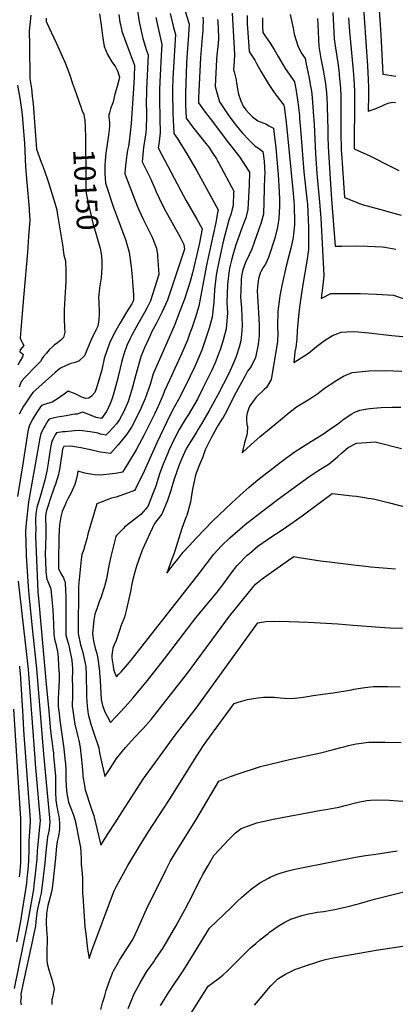
# Model space of a CAD drawing. Units: inches. Extents: x 2598843 to 2604197, y 1491339 to 1496743.
# Drawn here: x 2600095 to 2600597, y 1492202 to 1493516 of the extents above; entities that cross this region are included whole.
import ezdxf
from ezdxf.enums import TextEntityAlignment as Align

# ---------------------------------------------------------------- set-up
doc = ezdxf.new("R2010")
doc.units = ezdxf.units.IN
doc.header["$MEASUREMENT"] = 0
doc.layers.add('tile_2735_17_contour_10ft', color=202, linetype='Continuous')
doc.styles.add('Arial', font='arial.ttf')

msp = doc.modelspace()

# ---------------------------------------------------------------- linework, layer by layer
at = {"layer": 'tile_2735_17_contour_10ft'}
for points, elevation in [([(2600572.8, 1493562.1), (2600577.5, 1493496.4), (2600579.8, 1493443.7), (2600597.4, 1493441.1)], 9980), ([(2600552.7, 1493551.6), (2600559.5, 1493454.7), (2600560.6, 1493436.7), (2600560.8, 1493426.1), (2600560.8, 1493415.4), (2600560.6, 1493394.1), (2600569.6, 1493397.4), (2600571.5, 1493398.2), (2600578.3, 1493401.2), (2600582.7, 1493403.3), (2600587.2, 1493404.8), (2600593.1, 1493406.1), (2600597.1, 1493406)], 9990), ([(2600201.4, 1493524.1), (2600203.3, 1493509), (2600205.3, 1493494.7), (2600207.6, 1493480.7), (2600212.1, 1493470.1), (2600217.7, 1493460.3), (2600222.5, 1493453.5), (2600225.3, 1493448.1), (2600227.9, 1493439.7), (2600227.3, 1493435.7), (2600225.1, 1493427.4), (2600221.8, 1493416.8), (2600219.5, 1493406.6), (2600217.9, 1493401.8), (2600216.9, 1493399.9), (2600215.8, 1493397.5), (2600214.5, 1493392.3), (2600213.8, 1493388.9), (2600213.7, 1493386.5), (2600214, 1493382.6), (2600214.5, 1493378.8), (2600214.5, 1493374.8), (2600214, 1493369.6), (2600213.1, 1493362.3), (2600209.9, 1493338.4), (2600208.8, 1493328.2), (2600208.6, 1493321.7), (2600208.6, 1493317.6), (2600208.5, 1493314.8), (2600208.6, 1493311.1), (2600209.3, 1493298.2), (2600220.6, 1493264.2), (2600222.1, 1493259.9), (2600236.3, 1493221.7), (2600238, 1493216.7), (2600241.1, 1493206), (2600243.3, 1493189.6), (2600243.6, 1493186.7), (2600244.8, 1493173.2), (2600245.8, 1493160.7), (2600246.6, 1493148.9), (2600246.7, 1493142.1), (2600246, 1493139.8), (2600244.5, 1493137.2), (2600237.3, 1493125.9), (2600228.3, 1493110.7), (2600221.2, 1493098.5), (2600214.6, 1493084.5), (2600207.7, 1493063.9), (2600204.2, 1493048.9), (2600198.9, 1493030.8), (2600196.2, 1493022.2), (2600194.9, 1493018.6), (2600190.5, 1493013.8), (2600187.2, 1493011.2), (2600183.2, 1493010.9), (2600178.4, 1493012.2), (2600174.8, 1493013.9), (2600168.6, 1493016.8), (2600159.5, 1493020.3), (2600154, 1493016.4), (2600145.2, 1493010.2), (2600137.9, 1493005.7), (2600134.7, 1493004.8), (2600130.4, 1493003.6), (2600123.9, 1493001.3), (2600122.5, 1492999.5), (2600117.1, 1492991.7), (2600112.1, 1492983.6), (2600107.8, 1492975), (2600106.1, 1492968.9), (2600105.6, 1492966.7), (2600098.8, 1492923.7), (2600091.9, 1492879.9)], 10140), ([(2600109.5, 1493522.5), (2600107.4, 1493501.6), (2600107.6, 1493482.5), (2600108.2, 1493438), (2600110.4, 1493424.4), (2600111.5, 1493414.4), (2600112.5, 1493404.3), (2600117, 1493343.7), (2600123.5, 1493326), (2600125.5, 1493320.8), (2600131.4, 1493304.5), (2600133.3, 1493299.1), (2600142, 1493270.1), (2600144.3, 1493262.5), (2600144.9, 1493258.6), (2600146.6, 1493248.1), (2600151.7, 1493215.7), (2600153.4, 1493202), (2600155.9, 1493194.4), (2600156.2, 1493180.7), (2600156.1, 1493166.6), (2600155.6, 1493152.8), (2600154.2, 1493128.5), (2600154, 1493125.6), (2600154.2, 1493117.6), (2600154.7, 1493104.7), (2600154.8, 1493099.1), (2600153.3, 1493092), (2600149.5, 1493088.5), (2600145.3, 1493085.1), (2600140.9, 1493081.7), (2600138.8, 1493080.2), (2600134.2, 1493075.6), (2600132.2, 1493073.5), (2600130.3, 1493071.4), (2600126.5, 1493066.9), (2600125.3, 1493065), (2600122.2, 1493060.3), (2600116.4, 1493054.1), (2600101.5, 1493038.7), (2600097.9, 1493034.8), (2600096.7, 1493033), (2600093.9, 1493025.8)], 10160), ([(2600227.3, 1493523.2), (2600228.6, 1493513.3), (2600229.3, 1493510), (2600231.2, 1493501.1), (2600234.5, 1493491.4), (2600246.3, 1493460.3), (2600248, 1493455.6), (2600247.5, 1493439.9), (2600246.9, 1493424.4), (2600243.6, 1493378), (2600242.4, 1493365.4), (2600240.9, 1493353.9), (2600239.9, 1493347.7), (2600238.9, 1493342.1), (2600237.3, 1493332.7), (2600235.6, 1493317.5), (2600235.2, 1493310.5), (2600248.6, 1493275.8), (2600251.7, 1493268), (2600254, 1493262.4), (2600260.1, 1493249.3), (2600263.2, 1493243.2), (2600271.7, 1493226), (2600272.5, 1493224), (2600277.5, 1493211.2), (2600278.6, 1493203), (2600278.9, 1493200.4), (2600279.4, 1493194.8), (2600280.8, 1493176.1), (2600269.4, 1493141), (2600264.5, 1493131.5), (2600261.4, 1493125.6), (2600252.6, 1493110.1), (2600244.3, 1493095.3), (2600242.2, 1493091), (2600237.7, 1493081.4), (2600233.9, 1493069.7), (2600231, 1493060.7), (2600226.2, 1493040.3), (2600225.7, 1493038), (2600221.5, 1493021.6), (2600218.3, 1493010.9), (2600215, 1493002.6), (2600210.6, 1492993.5), (2600204.1, 1492984.2), (2600199, 1492984.7), (2600196.8, 1492985.3), (2600184.7, 1492990.2), (2600178.4, 1492992.6), (2600171.5, 1492989.9), (2600168.4, 1492989.7), (2600165.7, 1492989.4), (2600156.7, 1492987.8), (2600145.2, 1492985.6), (2600141.3, 1492984.9), (2600133.8, 1492983.1), (2600132.2, 1492980.8), (2600128.6, 1492974.8), (2600127.3, 1492972.6), (2600122.9, 1492964.1), (2600121.2, 1492955.7), (2600119.6, 1492947.4), (2600106.5, 1492872.6), (2600103.3, 1492844.3), (2600102.3, 1492834.2), (2600102.3, 1492830.8), (2600102.6, 1492820.8), (2600103.3, 1492800.8), (2600105.8, 1492759.7), (2600106.8, 1492749), (2600111.3, 1492704), (2600117.1, 1492650.2), (2600126.5, 1492536.1), (2600134.5, 1492450.9), (2600134.9, 1492445.3), (2600133.9, 1492436.1), (2600133.4, 1492433.2), (2600132, 1492425.5), (2600130.4, 1492413.7), (2600129.3, 1492400.6), (2600128.1, 1492390.2), (2600123.7, 1492353.7), (2600123.1, 1492350.5), (2600121.7, 1492343.1), (2600121, 1492340.3), (2600119.7, 1492335.3), (2600118.1, 1492326.8), (2600116.6, 1492317.2), (2600115.7, 1492306.9), (2600110.6, 1492281.4), (2600100.1, 1492234.6), (2600096, 1492215.5), (2600096.6, 1492211.3), (2600095.8, 1492205.6), (2600096.7, 1492201.2)], 10130), ([(2600251, 1493534.1), (2600254.4, 1493513.5), (2600258.1, 1493495.4), (2600258.8, 1493493.2), (2600263.8, 1493476.7), (2600266.2, 1493469.3), (2600264.1, 1493423.2), (2600264, 1493418.9), (2600263.8, 1493405.3), (2600264, 1493393.5), (2600264.1, 1493387.2), (2600263.7, 1493371.5), (2600263, 1493365.6), (2600260.3, 1493345.9), (2600259.7, 1493341.2), (2600258.3, 1493326.8), (2600265.4, 1493312.4), (2600269, 1493305.1), (2600275.6, 1493290.1), (2600276.7, 1493287.5), (2600280.9, 1493278.2), (2600282, 1493275.8), (2600290, 1493260.2), (2600309, 1493226.1), (2600314.2, 1493216.5), (2600314.8, 1493210.1), (2600292.3, 1493142.2), (2600284.5, 1493125.4), (2600277.3, 1493111.4), (2600271, 1493099.2), (2600269.3, 1493095.6), (2600267.1, 1493090.8), (2600261.5, 1493078.2), (2600257, 1493067.5), (2600255.6, 1493063.2), (2600249.2, 1493041.2), (2600245.4, 1493025.7), (2600241.9, 1493013.9), (2600239.7, 1493006.8), (2600235.1, 1492996.4), (2600233.7, 1492993.5), (2600228, 1492982.6), (2600223.9, 1492977), (2600220.1, 1492972.3), (2600213.3, 1492965.4), (2600209.8, 1492961.8), (2600205.6, 1492962.5), (2600202.8, 1492963.2), (2600199.3, 1492964.3), (2600197.3, 1492964.9), (2600188.7, 1492966.1), (2600175, 1492968), (2600167.8, 1492967.5), (2600155.6, 1492966.4), (2600152.1, 1492966.1), (2600143.8, 1492964.8), (2600142, 1492962), (2600138.8, 1492956.1), (2600137.4, 1492953.6), (2600136, 1492945.1), (2600132.8, 1492924.2), (2600130.9, 1492913.5), (2600128.4, 1492901.5), (2600124.4, 1492887.3), (2600121.4, 1492878.3), (2600117.4, 1492865.1), (2600116.1, 1492857), (2600115.8, 1492849.3), (2600115.6, 1492845.7), (2600115.9, 1492843.3), (2600116.2, 1492838.9), (2600115.9, 1492825.6), (2600116.1, 1492817.2), (2600118.9, 1492752.8), (2600120.2, 1492738.8), (2600130.5, 1492624.4), (2600133, 1492598), (2600136, 1492567), (2600137, 1492557), (2600138.3, 1492547), (2600139, 1492542.4), (2600139.6, 1492537.7), (2600140, 1492533.2), (2600142.3, 1492506.9), (2600142.6, 1492496.7), (2600142.5, 1492491.2), (2600142.3, 1492485.4), (2600142.7, 1492474.7), (2600144.3, 1492465.5), (2600145, 1492462.1), (2600145.8, 1492458.4), (2600146.8, 1492453.2), (2600147.9, 1492444.2), (2600147.6, 1492435.3), (2600146.3, 1492426.5), (2600144.9, 1492419.3), (2600143.7, 1492413.1), (2600143.4, 1492408.3), (2600142.6, 1492397.2), (2600138.9, 1492364.1), (2600137.5, 1492353.9), (2600134.9, 1492343.8), (2600132.2, 1492333.8), (2600130.6, 1492323), (2600130, 1492312), (2600130.5, 1492300.3), (2600130.9, 1492297.7), (2600131.3, 1492288.9), (2600131.4, 1492284.7), (2600131, 1492276.4), (2600130.9, 1492274), (2600130.7, 1492269.2), (2600130.8, 1492260.9), (2600131.4, 1492256.3), (2600133.4, 1492248), (2600135.6, 1492240.7), (2600137.4, 1492235.4), (2600140.5, 1492222.5), (2600139.9, 1492218.3), (2600139.1, 1492212.9), (2600137.7, 1492208.4), (2600137.4, 1492201.7)], 10120), ([(2600295.7, 1493524.5), (2600300.4, 1493505.9), (2600302.7, 1493496.8), (2600302.3, 1493490.1), (2600300, 1493452.6), (2600299.5, 1493438.1), (2600299, 1493423.5), (2600299, 1493407.6), (2600299.1, 1493403.5), (2600299.5, 1493391.6), (2600300.6, 1493364.4), (2600305.1, 1493358.2), (2600317.9, 1493337.5), (2600330.1, 1493316.9), (2600331.3, 1493314.8), (2600359.7, 1493262.4), (2600359.1, 1493258.6), (2600356.6, 1493245.5), (2600344.1, 1493188.8), (2600334, 1493134.1), (2600329.5, 1493119.3), (2600324.7, 1493104.8), (2600322.2, 1493097.8), (2600318.7, 1493088.8), (2600311.3, 1493071.4), (2600295.1, 1493035.9), (2600288.3, 1493021.1), (2600286.1, 1493014.7), (2600280, 1493001.4), (2600274.7, 1492989.9), (2600267.4, 1492974.7), (2600261, 1492962), (2600254.2, 1492949.6), (2600250.2, 1492942.3), (2600238.6, 1492923.1), (2600232.2, 1492912.6), (2600222.7, 1492910.7), (2600218.5, 1492910.1), (2600202.3, 1492908.2), (2600195.2, 1492908.8), (2600189.1, 1492909.9), (2600181.6, 1492911.1), (2600172.4, 1492913.9), (2600171.5, 1492907.9), (2600170.6, 1492903.8), (2600168.4, 1492895.9), (2600163.1, 1492883.7), (2600159.5, 1492877.5), (2600156.7, 1492872.2), (2600155.3, 1492868.9), (2600151.4, 1492860), (2600149.7, 1492852.7), (2600147.8, 1492842.1), (2600147.3, 1492835), (2600146.9, 1492825.4), (2600146.5, 1492793.9), (2600146.5, 1492790.2), (2600146.7, 1492783.8), (2600149.6, 1492777.3), (2600153.1, 1492771.4), (2600154.5, 1492767.4), (2600155.2, 1492765.4), (2600156, 1492753.5), (2600156.3, 1492746.3), (2600156.4, 1492735.2), (2600156.2, 1492711.9), (2600156.4, 1492698.2), (2600156.5, 1492694.7), (2600158.2, 1492688.5), (2600159.1, 1492685.6), (2600159.7, 1492682.9), (2600161.1, 1492676.5), (2600164.1, 1492661.6), (2600164.8, 1492654.9), (2600165.1, 1492651.1), (2600165.4, 1492647.2), (2600165.2, 1492644.7), (2600165, 1492642.6), (2600164.9, 1492639.8), (2600164.9, 1492637.8), (2600164.9, 1492637.1), (2600165.1, 1492625.8), (2600165.2, 1492614.7), (2600165, 1492609.1), (2600164.7, 1492605.2), (2600164.7, 1492600), (2600165.5, 1492594.1), (2600166.9, 1492584.9), (2600168.4, 1492575.8), (2600171.7, 1492561.3), (2600173.8, 1492554.1), (2600175.3, 1492544.6), (2600178.1, 1492519.9), (2600178.9, 1492508.9), (2600179, 1492506.5), (2600181.1, 1492493.9), (2600182.3, 1492488.3), (2600190.1, 1492463.7), (2600192.8, 1492456.4), (2600193.7, 1492454), (2600194.2, 1492451.9), (2600198.1, 1492434.7), (2600203, 1492414.3), (2600212.9, 1492429.8), (2600222.1, 1492444.4), (2600231.5, 1492459), (2600259.7, 1492502.5), (2600275.1, 1492523.8), (2600302.6, 1492561.1), (2600330.7, 1492597.4), (2600412.7, 1492711.2), (2600423.8, 1492712.9), (2600442.5, 1492713.5), (2600480.2, 1492712.3), (2600519.8, 1492709.8), (2600540.5, 1492708), (2600582.1, 1492704.9), (2600590, 1492704.6), (2600660.7, 1492703.4)], 10100), ([(2600314.7, 1493530.7), (2600321, 1493510.6), (2600320.3, 1493496), (2600318, 1493466.1), (2600317.6, 1493458.2), (2600316.1, 1493418.1), (2600316.3, 1493404.4), (2600316.4, 1493402.1), (2600317.1, 1493384.9), (2600325.8, 1493373.4), (2600343.6, 1493351.1), (2600347.8, 1493345.6), (2600351.9, 1493339.3), (2600357.5, 1493330.5), (2600359.6, 1493327), (2600361, 1493324.7), (2600380.7, 1493287.5), (2600380.6, 1493285.1), (2600379.8, 1493268.5), (2600378.1, 1493261.5), (2600377.2, 1493257.6), (2600374.1, 1493249), (2600366.4, 1493220.5), (2600360.8, 1493193.3), (2600359.1, 1493184.6), (2600357.3, 1493175.3), (2600354.8, 1493155.8), (2600354.2, 1493139.5), (2600351.9, 1493119.3), (2600347.7, 1493104.4), (2600343.6, 1493091.4), (2600341.3, 1493084.7), (2600338.1, 1493075.3), (2600336.7, 1493072), (2600328.6, 1493053.3), (2600322.5, 1493040.6), (2600309, 1493013.2), (2600306.9, 1493009.6), (2600299, 1492995), (2600291.3, 1492979.5), (2600277.9, 1492951.4), (2600261.1, 1492913.5), (2600249.4, 1492890.3), (2600248.2, 1492888.1), (2600236.1, 1492883.3), (2600227.3, 1492880.2), (2600223.4, 1492879.2), (2600217.4, 1492877.8), (2600197.8, 1492870.2), (2600185.7, 1492829.8), (2600184.4, 1492823.5), (2600181.8, 1492814.3), (2600181, 1492811.4), (2600180.2, 1492809.1), (2600178.5, 1492804.9), (2600177.7, 1492802.5), (2600176.7, 1492795.7), (2600173.6, 1492764.7), (2600173.4, 1492759.4), (2600172.9, 1492699.5), (2600172.9, 1492697), (2600176, 1492681.9), (2600178.4, 1492673.3), (2600180.4, 1492665.4), (2600182.3, 1492656.9), (2600182.7, 1492654.8), (2600182.9, 1492652.8), (2600183.2, 1492650.6), (2600183.6, 1492644.2), (2600183.5, 1492640), (2600183.4, 1492635.6), (2600183.8, 1492622.4), (2600183.9, 1492616.8), (2600184.1, 1492612.3), (2600184.6, 1492600), (2600186.3, 1492589.5), (2600189.6, 1492576), (2600191.4, 1492570.8), (2600195.2, 1492560), (2600199, 1492548.3), (2600200.3, 1492544.2), (2600201.5, 1492537.7), (2600202.5, 1492531.6), (2600206, 1492515.8), (2600208.6, 1492506), (2600214.7, 1492515.5), (2600219.5, 1492523), (2600224, 1492530.1), (2600236.1, 1492544.6), (2600244.4, 1492554.2), (2600248.2, 1492558.1), (2600259.5, 1492570.1), (2600270.2, 1492582.3), (2600281.7, 1492596.3), (2600319, 1492644.2), (2600370, 1492713.6), (2600375.1, 1492720.3), (2600399.8, 1492750.9), (2600409.6, 1492762.8), (2600418.9, 1492770), (2600428.2, 1492776.6), (2600453.9, 1492794.8), (2600460.9, 1492799.7), (2600468.2, 1492798.5), (2600496.6, 1492794.1), (2600508.6, 1492792.5), (2600544.3, 1492788.3), (2600557.2, 1492786.7), (2600563.6, 1492786), (2600596.9, 1492783.3)], 10090), ([(2600378.4, 1493525.3), (2600381.7, 1493470.2), (2600381.2, 1493460.9), (2600380.5, 1493449.7), (2600381.3, 1493447), (2600384, 1493436.1), (2600384.6, 1493431.9), (2600386.3, 1493421.3), (2600387.2, 1493416.9), (2600390.3, 1493408), (2600393.5, 1493401.2), (2600397.1, 1493396.3), (2600401.7, 1493390.6), (2600405.7, 1493386.9), (2600413.1, 1493381.6), (2600415.2, 1493380.3), (2600424.4, 1493376.8), (2600427.8, 1493374.9), (2600433.7, 1493371.5), (2600434.6, 1493363.8), (2600436.8, 1493345.5), (2600438.5, 1493330), (2600440.1, 1493309.8), (2600441.5, 1493286.8), (2600442, 1493276.5), (2600441.7, 1493267.7), (2600441.2, 1493251.1), (2600439.6, 1493242.1), (2600439, 1493239.3), (2600435.6, 1493224.9), (2600427.3, 1493198.8), (2600423, 1493190.1), (2600420.2, 1493185.5), (2600418, 1493181.7), (2600416.1, 1493178), (2600413.9, 1493170.4), (2600412.8, 1493163.6), (2600411.9, 1493155), (2600412.3, 1493146.7), (2600413.9, 1493125.3), (2600414.5, 1493108.7), (2600414.7, 1493094.5), (2600414, 1493087.3), (2600413.5, 1493083), (2600409.8, 1493065.4), (2600404.1, 1493053.6), (2600399.2, 1493047.3), (2600396.1, 1493040.9), (2600386.1, 1493023.3), (2600384.1, 1493019.3), (2600376.1, 1493003.5), (2600370.9, 1492993.2), (2600366.5, 1492985.4), (2600364.9, 1492983.1), (2600359.9, 1492975.2), (2600358.2, 1492972.1), (2600350.3, 1492957.3), (2600342.4, 1492942), (2600339, 1492931.3), (2600335.6, 1492923.6), (2600330.7, 1492911.1), (2600329.2, 1492906.7), (2600328.7, 1492904.5), (2600325.6, 1492889.7), (2600324, 1492878.5), (2600322.9, 1492872.4), (2600317.9, 1492854.7), (2600316.7, 1492851.8), (2600313.1, 1492842.1), (2600311.4, 1492837), (2600300.9, 1492804.4), (2600297.9, 1492796.1), (2600291.4, 1492777.6), (2600297, 1492784.9), (2600301.6, 1492790.8), (2600306.3, 1492796.8), (2600313.3, 1492805.5), (2600321.1, 1492814), (2600331.6, 1492825.3), (2600342.2, 1492836.5), (2600352.8, 1492847.6), (2600377.8, 1492870.8), (2600389.4, 1492881.7), (2600401.4, 1492892.3), (2600413.1, 1492902.1), (2600425.1, 1492911.6), (2600450.1, 1492930.8), (2600462.8, 1492939.8), (2600476.1, 1492948.4), (2600484.7, 1492953.7), (2600500.8, 1492963.7), (2600504.2, 1492966.1), (2600515.8, 1492974.1), (2600519.2, 1492976.6), (2600528.2, 1492983.4), (2600538.5, 1492990.3), (2600541.8, 1492991.9), (2600549.3, 1492995.2), (2600562.4, 1492997.2), (2600577.9, 1492998.7), (2600592.6, 1492999.1), (2600604, 1492999)], 10060), ([(2600456.2, 1493523.2), (2600460.1, 1493505.3), (2600461.5, 1493497.1), (2600466.4, 1493481.6), (2600471, 1493472.1), (2600476.1, 1493464.5), (2600477.6, 1493457), (2600480.9, 1493440.7), (2600483.5, 1493427.5), (2600484.5, 1493420.8), (2600485.6, 1493412.5), (2600487.1, 1493393.5), (2600488.1, 1493376.3), (2600489.9, 1493337.6), (2600491.8, 1493311), (2600495.4, 1493272.9), (2600497.1, 1493251.3), (2600501, 1493174.9), (2600499.7, 1493162.1), (2600497.4, 1493144.1), (2600499.2, 1493145.2), (2600510.4, 1493151), (2600549.7, 1493151.1), (2600571.6, 1493150.2), (2600594.2, 1493148.6), (2600607.3, 1493144.4)], 10030), ([(2600513.1, 1493526.2), (2600515, 1493490.7), (2600516.3, 1493481.4), (2600519.7, 1493458.9), (2600521.6, 1493445.1), (2600521.8, 1493442.6), (2600523.3, 1493424.7), (2600523.7, 1493415.3), (2600523.8, 1493411.5), (2600523.9, 1493400.2), (2600523.9, 1493362.7), (2600524.2, 1493346.8), (2600524.3, 1493342.7), (2600524.7, 1493337.7), (2600528.8, 1493279.2), (2600552.3, 1493269.6), (2600582.4, 1493261.5), (2600584.8, 1493261), (2600604.4, 1493255.6)], 10010), ([(2600276.6, 1493519.3), (2600284.5, 1493483.1), (2600283.7, 1493468.4), (2600282.2, 1493442.4), (2600281.6, 1493423.5), (2600281.5, 1493413.3), (2600282.1, 1493381.3), (2600282.2, 1493368.8), (2600282.2, 1493365.5), (2600280.5, 1493350.3), (2600279.9, 1493345.4), (2600309.5, 1493288.9), (2600316.8, 1493275.7), (2600331.5, 1493250.2), (2600338.7, 1493237.2), (2600335, 1493218.5), (2600333.2, 1493210.7), (2600325.4, 1493178.7), (2600322.3, 1493166.9), (2600314.8, 1493143.4), (2600308.8, 1493127.1), (2600303.9, 1493114.4), (2600301.8, 1493109.6), (2600294.2, 1493092.2), (2600279.5, 1493059), (2600273.1, 1493043.7), (2600268.8, 1493029.6), (2600262.5, 1493010.7), (2600258, 1493000.4), (2600256.7, 1492997.4), (2600251.3, 1492986.3), (2600244.2, 1492972.5), (2600237.9, 1492963.2), (2600236, 1492960.8), (2600226.1, 1492948.8), (2600216.2, 1492937.2), (2600216.1, 1492937.2), (2600216.1, 1492937.2), (2600202.5, 1492939.1), (2600200.4, 1492939.4), (2600189.4, 1492942), (2600176.3, 1492944.9), (2600162.9, 1492947.2), (2600153.7, 1492946.6), (2600151.8, 1492943.2), (2600150.8, 1492936.5), (2600149.7, 1492927.9), (2600148.4, 1492918.8), (2600147.1, 1492912.1), (2600146.5, 1492909.3), (2600142.3, 1492896.2), (2600140.8, 1492891.9), (2600134.9, 1492874.8), (2600133.4, 1492870.4), (2600130.6, 1492861), (2600129.5, 1492857.3), (2600129.2, 1492852.4), (2600129, 1492849.5), (2600129.3, 1492846.2), (2600129.7, 1492843.6), (2600129.6, 1492828.8), (2600129, 1492813.7), (2600128.6, 1492803.6), (2600129.5, 1492781.5), (2600129.6, 1492779.5), (2600130.7, 1492769.7), (2600133.7, 1492763.5), (2600136.3, 1492756.6), (2600137.7, 1492742.6), (2600139.1, 1492728.9), (2600139.7, 1492709.6), (2600140.3, 1492696.3), (2600140.5, 1492692.5), (2600141.5, 1492687.8), (2600142.8, 1492683.3), (2600144, 1492678.7), (2600144.7, 1492674.8), (2600145.2, 1492672.4), (2600145.9, 1492665.2), (2600146.7, 1492653.2), (2600147.3, 1492642.1), (2600147.5, 1492638.5), (2600147.4, 1492633.7), (2600147.1, 1492627.3), (2600146.5, 1492617), (2600146.2, 1492611.5), (2600146, 1492605.9), (2600146.1, 1492600.6), (2600146.2, 1492599.7), (2600147.2, 1492590.2), (2600148.3, 1492580.7), (2600153.6, 1492543.7), (2600155.6, 1492525.2), (2600155.7, 1492524.7), (2600156.3, 1492513.8), (2600156.4, 1492502.6), (2600156.6, 1492493.4), (2600157.6, 1492483.6), (2600158.8, 1492476.9), (2600160, 1492472), (2600161.7, 1492466.9), (2600162.9, 1492463.8), (2600166, 1492455.7), (2600168.6, 1492447.4), (2600176.1, 1492411.2), (2600176.6, 1492396.9), (2600176.6, 1492388.4), (2600177.5, 1492381.5), (2600178.3, 1492375.8), (2600178.5, 1492370.7), (2600178.6, 1492363), (2600178.4, 1492358.6), (2600178.7, 1492349.6), (2600178.9, 1492346.6), (2600181.8, 1492305.5), (2600182.9, 1492295.9), (2600185.3, 1492275.6), (2600187.5, 1492263.1), (2600190.9, 1492273.7), (2600219.8, 1492351.4), (2600221.9, 1492355.4), (2600223.6, 1492358.7), (2600239.1, 1492387.3), (2600254.8, 1492413.2), (2600266.5, 1492431.9), (2600294.8, 1492475.4), (2600331.3, 1492533.9), (2600340.2, 1492547.3), (2600343.4, 1492552.1), (2600348.2, 1492558.7), (2600381.1, 1492603.7), (2600386.5, 1492605.4), (2600392.9, 1492607.3), (2600399.3, 1492609.1), (2600409.7, 1492610.7), (2600413.1, 1492611.2), (2600420.7, 1492612.2), (2600427.4, 1492612.2), (2600434.8, 1492612), (2600442.7, 1492611.2), (2600448.4, 1492610.8), (2600457.9, 1492610.4), (2600470.2, 1492611.7), (2600479.4, 1492613), (2600487.1, 1492614.3), (2600499.7, 1492616), (2600513.7, 1492617.9), (2600521.8, 1492619), (2600527.6, 1492619.9), (2600538.2, 1492622), (2600541.3, 1492622.6), (2600556.1, 1492624.9), (2600567.7, 1492626.2), (2600586.6, 1492626.1), (2600603.2, 1492625.8)], 10110), ([(2600129.9, 1493518.6), (2600129.9, 1493513.8), (2600143.8, 1493484.7), (2600151.4, 1493467.9), (2600155.4, 1493458.7), (2600158.7, 1493451), (2600161.7, 1493442.4), (2600165.3, 1493431.4), (2600167.7, 1493424.3), (2600176.6, 1493398.6), (2600177.4, 1493396.8), (2600178.3, 1493394.9), (2600179.6, 1493391.6), (2600180.2, 1493390.1), (2600180.9, 1493386.8), (2600181.7, 1493382.3), (2600181.8, 1493379.8), (2600182, 1493375.8), (2600182.1, 1493372.7)], 10150), ([(2600339.6, 1493519.7), (2600339.8, 1493514.6), (2600339.6, 1493506.3), (2600339.3, 1493501.9), (2600338.6, 1493492.8), (2600336.2, 1493465.8), (2600336.2, 1493465.5), (2600333.4, 1493412.5), (2600333.7, 1493405.4), (2600342.7, 1493393), (2600350.8, 1493382.3), (2600368.1, 1493359.6), (2600370.8, 1493356.2), (2600388.6, 1493333.5), (2600401.7, 1493312.7), (2600401.2, 1493296), (2600399.7, 1493262.9), (2600396.8, 1493252.1), (2600392.7, 1493241.6), (2600391.4, 1493238.2), (2600383.4, 1493215.7), (2600379.7, 1493202.1), (2600377.9, 1493195.6), (2600376, 1493188.1), (2600375.1, 1493184.2), (2600374.6, 1493181.7), (2600372.8, 1493167.2), (2600372.2, 1493162.3), (2600371.6, 1493139.3), (2600372.2, 1493124.6), (2600370.6, 1493103.9), (2600366.5, 1493088.8), (2600362.5, 1493075.7), (2600361.4, 1493072.7), (2600355.7, 1493058.3), (2600350.8, 1493047.8), (2600339.6, 1493024.6), (2600332.1, 1493009.9), (2600320.3, 1492989.5), (2600316, 1492982.7), (2600307.7, 1492969.3), (2600300.7, 1492955.4), (2600294.1, 1492941.3), (2600292.6, 1492937.7), (2600286.4, 1492922.9), (2600281.7, 1492910.1), (2600279.7, 1492903.8), (2600276.4, 1492893.8), (2600273, 1492884.7), (2600265.7, 1492866.6), (2600256.4, 1492856), (2600250.6, 1492851.3), (2600234.8, 1492838.8), (2600233.2, 1492837.3), (2600223.8, 1492827.8), (2600223.1, 1492826.5), (2600216.5, 1492799.9), (2600214.2, 1492789.6), (2600213.4, 1492785.2), (2600210.5, 1492770.2), (2600208.3, 1492761.6), (2600207.8, 1492759.6), (2600203.2, 1492744.6), (2600201.4, 1492740.7), (2600197.5, 1492730.1), (2600195.1, 1492722.8), (2600193.6, 1492714.9), (2600191.9, 1492697.4), (2600192.4, 1492692.5), (2600193.8, 1492684.8), (2600195.5, 1492677.4), (2600197.5, 1492670.2), (2600198.5, 1492666), (2600198.9, 1492663.8), (2600199.6, 1492659.9), (2600201.2, 1492646.5), (2600201.4, 1492644.1), (2600201.8, 1492640), (2600202.1, 1492634.1), (2600203.7, 1492608.8), (2600205.5, 1492601), (2600208.4, 1492592.6), (2600211.4, 1492586.6), (2600215.8, 1492578.3), (2600222.6, 1492585.3), (2600235.8, 1492599.3), (2600245.8, 1492610.7), (2600250.3, 1492615.9), (2600265.6, 1492634.3), (2600288.3, 1492663.1), (2600319.6, 1492704.5), (2600330.2, 1492717.7), (2600358.5, 1492752.1), (2600366.1, 1492762.1), (2600377.6, 1492777.8), (2600385.4, 1492787.6), (2600387.6, 1492790.2), (2600397.3, 1492800.2), (2600398.6, 1492801.5), (2600401.6, 1492804), (2600413.1, 1492813.4), (2600425.8, 1492822.5), (2600428.9, 1492824.6), (2600445.3, 1492835.4), (2600461.5, 1492846.4), (2600472, 1492854.3), (2600473.9, 1492855.6), (2600512.4, 1492884.1), (2600539, 1492881), (2600544.7, 1492880.2), (2600553, 1492879.1), (2600560.6, 1492877.8), (2600567.4, 1492876.6), (2600588.9, 1492871.3), (2600614.6, 1492864.8)], 10080), ([(2600359.1, 1493516.6), (2600359.3, 1493514.3), (2600360.3, 1493492.8), (2600360.2, 1493490.4), (2600359.4, 1493480.6), (2600358.1, 1493468.9), (2600357.6, 1493463.4), (2600356, 1493427.3), (2600357.3, 1493422.2), (2600361.9, 1493406.8), (2600373.2, 1493389.2), (2600382.1, 1493377.4), (2600389.7, 1493368.1), (2600392.5, 1493364.9), (2600401, 1493356.1), (2600409.3, 1493347.8), (2600414, 1493344.7), (2600419.6, 1493340.5), (2600421.2, 1493327.5), (2600422.1, 1493310.7), (2600422, 1493306.9), (2600421.6, 1493290.3), (2600421, 1493273.6), (2600420.3, 1493257), (2600417.4, 1493245.8), (2600405.1, 1493209.9), (2600401.3, 1493202.4), (2600396.6, 1493192.4), (2600392.7, 1493182.4), (2600391.3, 1493174), (2600390.6, 1493169.1), (2600390, 1493153.9), (2600389.9, 1493146.1), (2600390.9, 1493131.2), (2600392, 1493108.3), (2600391.4, 1493101), (2600390.2, 1493087.8), (2600388, 1493079.3), (2600383.9, 1493066.8), (2600382.2, 1493062.2), (2600377.8, 1493051.9), (2600374.2, 1493044.1), (2600359.3, 1493015.6), (2600354.6, 1493006.6), (2600347.4, 1492993.7), (2600337.7, 1492976.7), (2600333.3, 1492969.6), (2600330.9, 1492965.9), (2600318.5, 1492945.7), (2600316.9, 1492942.5), (2600311.2, 1492930.6), (2600307.9, 1492922.2), (2600304, 1492911.8), (2600301.7, 1492904.4), (2600298.1, 1492892.9), (2600296.5, 1492887.8), (2600292, 1492874.4), (2600284.8, 1492856.5), (2600282.6, 1492854), (2600274.8, 1492844), (2600268.9, 1492831.5), (2600263.1, 1492819.1), (2600258.4, 1492808.1), (2600257.4, 1492805.4), (2600251.4, 1492788.4), (2600249.7, 1492783.6), (2600248.8, 1492780.8), (2600247.9, 1492777.4), (2600245.1, 1492765.5), (2600244.2, 1492761.1), (2600242.8, 1492753), (2600242, 1492749), (2600236.9, 1492727.8), (2600234.5, 1492718.6), (2600233.9, 1492716.7), (2600229.5, 1492706), (2600228.8, 1492703.6), (2600223.4, 1492687.8), (2600221.1, 1492682), (2600219.9, 1492679.7), (2600219.1, 1492677.6), (2600219, 1492677.1), (2600218.5, 1492674.4), (2600218.1, 1492671.2), (2600217.9, 1492668), (2600217.9, 1492664.8), (2600218.3, 1492661.5), (2600219.4, 1492653.6), (2600220, 1492649.6), (2600221.5, 1492645.2), (2600223.9, 1492639), (2600227.2, 1492642.7), (2600230.1, 1492645.9), (2600236, 1492652.6), (2600243.5, 1492661.6), (2600334.7, 1492777.2), (2600344.3, 1492790.2), (2600354.1, 1492802.9), (2600364.5, 1492813.9), (2600375.5, 1492824.8), (2600388.7, 1492836.5), (2600396.2, 1492842.6), (2600425.5, 1492865.4), (2600443.5, 1492878.9), (2600481.3, 1492906.2), (2600494.4, 1492915), (2600496.5, 1492916.3), (2600508.2, 1492923.4), (2600516.5, 1492930.3), (2600519.7, 1492933.2), (2600524.7, 1492937.8), (2600531.1, 1492943.2), (2600533.7, 1492945.1), (2600544.6, 1492951.1), (2600558.1, 1492952.2), (2600569.6, 1492952.7), (2600604.9, 1492944)], 10070), ([(2600398.5, 1493521.9), (2600398.8, 1493510.2), (2600399.1, 1493505.6), (2600401.5, 1493473.8), (2600402.8, 1493471.8), (2600408.9, 1493462.5), (2600411.3, 1493457.9), (2600417.4, 1493446.7), (2600422.7, 1493437.8), (2600426.9, 1493431.1), (2600434.9, 1493419.3), (2600437.5, 1493415.6), (2600447.8, 1493402.5), (2600448.2, 1493400.4), (2600450.3, 1493383.3), (2600452.2, 1493366.4), (2600459.5, 1493289.4), (2600460.9, 1493274), (2600461.3, 1493267.9), (2600461.8, 1493246.1), (2600461.8, 1493242.4), (2600460.7, 1493230), (2600460.1, 1493225.7), (2600458.1, 1493215.5), (2600457.1, 1493211.4), (2600450.9, 1493187.3), (2600445, 1493161.7), (2600444.5, 1493158.9), (2600442.3, 1493147.6), (2600441.8, 1493144.4), (2600440.4, 1493133.8), (2600439.7, 1493127.2), (2600439.6, 1493120.7), (2600439.4, 1493113.4), (2600439.4, 1493109.4), (2600439.3, 1493105.7), (2600439.6, 1493098.1), (2600439, 1493086.7), (2600438.6, 1493083.9), (2600430.9, 1493035.9), (2600424.5, 1493025.2), (2600421.6, 1493022.6), (2600410.8, 1493012.6), (2600407.8, 1493008.9), (2600402.1, 1493000.9), (2600400.7, 1492997.7), (2600398.5, 1492991), (2600397.7, 1492986.6), (2600397.9, 1492982.1), (2600398.4, 1492976.2), (2600399.1, 1492973.3), (2600398.7, 1492964.3), (2600398.2, 1492962.3), (2600395.2, 1492951.4), (2600392.2, 1492938.1), (2600404.2, 1492949.3), (2600415.9, 1492959.8), (2600427.9, 1492969.7), (2600446.1, 1492984.6), (2600452.3, 1492989.7), (2600464.8, 1492999.4), (2600471.5, 1493003.7), (2600482.4, 1493010.3), (2600493.3, 1493017.3), (2600500, 1493022.8), (2600504.9, 1493026.4), (2600513, 1493031.7), (2600516.5, 1493034), (2600527.6, 1493040.5), (2600539.1, 1493045.4), (2600561.3, 1493047.8), (2600584, 1493048.1), (2600605.2, 1493047.3)], 10050), ([(2600419, 1493518.7), (2600419, 1493516.3), (2600419.1, 1493507), (2600419.7, 1493499.3), (2600422.4, 1493495.5), (2600429.3, 1493485.2), (2600434.6, 1493476.8), (2600438.4, 1493470.2), (2600439.9, 1493467.3), (2600449.5, 1493451.4), (2600460, 1493436.2), (2600461.9, 1493433.5), (2600464.3, 1493421.3), (2600466.6, 1493406.4), (2600468.4, 1493388.4), (2600468.8, 1493384), (2600469.9, 1493370.4), (2600474.6, 1493313.5), (2600478.8, 1493273.2), (2600479.1, 1493270.5), (2600480.3, 1493248.8), (2600480.6, 1493240.1), (2600480.8, 1493209.6), (2600480.4, 1493206.7), (2600478.4, 1493194.2), (2600473, 1493163.1), (2600470.8, 1493148.3), (2600468.6, 1493132.7), (2600467.9, 1493125.3), (2600465.5, 1493101.4), (2600464.9, 1493090.4), (2600463.5, 1493078.7), (2600462.6, 1493072.8), (2600461, 1493059), (2600480.6, 1493071.4), (2600491.5, 1493080), (2600502.2, 1493088.3), (2600512.9, 1493094.7), (2600519.8, 1493097.7), (2600524.5, 1493099.3), (2600532, 1493099.8), (2600542, 1493100.1), (2600561.3, 1493098.5), (2600592.2, 1493094.7), (2600606.6, 1493093.4)], 10040), ([(2600492.7, 1493518.1), (2600493.1, 1493509.8), (2600493.6, 1493500.1), (2600494.5, 1493480.6), (2600497.2, 1493464.8), (2600500.1, 1493449.2), (2600502.8, 1493433.8), (2600503.2, 1493430.8), (2600504.6, 1493418.6), (2600505.6, 1493403.4), (2600505.7, 1493400.2), (2600506.5, 1493369.4), (2600506.6, 1493360.2), (2600506.9, 1493347.5), (2600507.2, 1493340.2), (2600510.2, 1493296.9), (2600511.6, 1493276.9), (2600516.1, 1493214.2), (2600525.4, 1493214.1), (2600545.1, 1493214.4), (2600559.4, 1493214.1), (2600578.9, 1493213.1), (2600582.6, 1493212.8), (2600597.5, 1493210)], 10020), ([(2600534.2, 1493519.1), (2600535.3, 1493500.7), (2600540.5, 1493448.6), (2600541.9, 1493430.7), (2600542.1, 1493419.5), (2600542.2, 1493409.4), (2600541.5, 1493346), (2600541.5, 1493345.2), (2600541.6, 1493344.3), (2600542.7, 1493343.7), (2600561.6, 1493335.1), (2600593.5, 1493319.3), (2600601.6, 1493315.1)], 10000), ([(2600091.6, 1493428.8), (2600095.4, 1493409.2), (2600096.7, 1493399.5), (2600097.9, 1493389.6), (2600099, 1493377.8), (2600100.9, 1493351.8), (2600102.5, 1493319.8), (2600104.1, 1493299.2), (2600107.3, 1493264.4), (2600107.4, 1493261.8), (2600108.2, 1493248.7), (2600106.6, 1493227.1), (2600104.9, 1493205.5), (2600100, 1493150.6), (2600096.5, 1493108.2), (2600095.2, 1493091.4), (2600096.8, 1493088.1), (2600098.1, 1493085.3), (2600100.1, 1493081.4), (2600095.4, 1493075.9), (2600094.8, 1493072.8), (2600097.4, 1493071.3), (2600099.1, 1493069.3), (2600098.5, 1493066.3), (2600095.1, 1493061), (2600092, 1493055.4)], 10170), ([(2600182.1, 1493372.7), (2600182.3, 1493368.4), (2600182.4, 1493363.2), (2600182.8, 1493297.4), (2600182.9, 1493292.7), (2600183.1, 1493287.8), (2600183.3, 1493284.4), (2600183.7, 1493282.4), (2600185.5, 1493273.9), (2600192.9, 1493243.2), (2600195.8, 1493232.7), (2600199.6, 1493220.5), (2600202.2, 1493211.6), (2600202.8, 1493208.7), (2600203.1, 1493207.1)], 10150), ([(2600203.1, 1493207.1), (2600204.1, 1493200.6), (2600204.5, 1493193.9), (2600204.4, 1493185.8), (2600203.3, 1493171.7), (2600201.3, 1493158.5), (2600200.1, 1493144.9), (2600200.3, 1493140.1), (2600200.9, 1493124.5), (2600200.4, 1493115.9), (2600199.2, 1493107.2), (2600196.2, 1493101.9), (2600189.6, 1493088), (2600181.4, 1493067.7), (2600173.6, 1493060.5), (2600167, 1493058.2), (2600162.8, 1493057.4), (2600155.8, 1493054.2), (2600150.1, 1493051.5), (2600147.2, 1493049.7), (2600144.8, 1493047.8), (2600141.9, 1493045.4), (2600120, 1493025.8), (2600112.8, 1493019.2), (2600110.9, 1493016.8), (2600105.3, 1493009.1), (2600101.9, 1493003.7), (2600099.7, 1493000.3), (2600096.9, 1492995.4), (2600094, 1492989.8)], 10150), ([(2600092.4, 1492766.8), (2600104.3, 1492665), (2600105.9, 1492648.8), (2600114.7, 1492530.8), (2600115.4, 1492522.9), (2600122, 1492446.7), (2600121.6, 1492443.2), (2600118, 1492406.3), (2600117.6, 1492396.1), (2600116.3, 1492384.2), (2600115, 1492372.3), (2600113.6, 1492360.4), (2600113, 1492355.3), (2600105.4, 1492313.2), (2600104.4, 1492308.5), (2600087.2, 1492223)], 10140), ([(2600094.2, 1492653.3), (2600094.9, 1492646.1), (2600095.1, 1492644), (2600098.6, 1492586.4), (2600099.9, 1492567.8), (2600108.6, 1492448.3), (2600108.4, 1492445.4), (2600106.8, 1492419.7), (2600106.8, 1492409.7), (2600106.5, 1492393.6), (2600105.4, 1492381.7), (2600104.2, 1492369.9), (2600103.5, 1492363.8), (2600095.2, 1492310.4), (2600090.5, 1492285.3)], 10150), ([(2600086.2, 1492595.8), (2600094.6, 1492463.2), (2600095.5, 1492450), (2600095.7, 1492391.1), (2600094.7, 1492379.3), (2600094.1, 1492372.2)], 10160), ([(2600203.1, 1492194.9), (2600205.4, 1492203.8), (2600208.3, 1492213.5), (2600210.3, 1492220.5), (2600214.8, 1492233.4), (2600217.3, 1492239.9), (2600219.3, 1492244.8), (2600220.2, 1492246.6), (2600226.6, 1492258.1), (2600228, 1492260.7), (2600237.1, 1492274.6), (2600245.8, 1492288.6), (2600252, 1492302), (2600264.3, 1492328.8), (2600290.5, 1492382), (2600296.4, 1492393.4), (2600303.5, 1492405.3), (2600306.8, 1492410.9), (2600330.2, 1492448), (2600360.7, 1492499.8), (2600376.4, 1492506.1), (2600385.3, 1492509.2), (2600416.6, 1492519.6), (2600455.2, 1492528.6), (2600496.5, 1492537.6), (2600512.1, 1492541.5), (2600523.7, 1492544.7), (2600527.8, 1492545.8), (2600534.3, 1492547.3), (2600544.3, 1492549.5), (2600561.4, 1492551.9), (2600583.2, 1492552.1), (2600604.5, 1492551.3)], 10120), ([(2600239.7, 1492196.4), (2600247.6, 1492215.9), (2600255.5, 1492230.5), (2600263.8, 1492244.5), (2600265.6, 1492247.3), (2600273.7, 1492258.8), (2600275.9, 1492261.8), (2600283.8, 1492273.2), (2600285.9, 1492276.4), (2600303.1, 1492306.5), (2600315.9, 1492329.2), (2600320.8, 1492338.4), (2600323.8, 1492344), (2600333.5, 1492364.1), (2600337, 1492371), (2600339.4, 1492375.5), (2600346.5, 1492387.4), (2600354.3, 1492400.5), (2600362, 1492409.1), (2600366.6, 1492414), (2600375.7, 1492423.4), (2600383, 1492430.8), (2600390.7, 1492436.8), (2600411.8, 1492444.1), (2600433.6, 1492449), (2600495.4, 1492460.8), (2600506.7, 1492462.6), (2600521.2, 1492465), (2600527.7, 1492466.8), (2600547.1, 1492472), (2600558.8, 1492473.9), (2600563.3, 1492474.3), (2600571.2, 1492475), (2600588.8, 1492474.4), (2600594.8, 1492474), (2600606.6, 1492473.2)], 10130), ([(2600283, 1492200.6), (2600284.4, 1492203.2), (2600291.7, 1492214.6), (2600294, 1492218.3), (2600313.8, 1492248), (2600327.7, 1492270.4), (2600348.4, 1492303.6), (2600377.2, 1492331.3), (2600384.8, 1492338.7), (2600391.7, 1492344.8), (2600404.1, 1492355.8), (2600415.5, 1492364), (2600427.1, 1492370.6), (2600429.2, 1492371.6), (2600438.9, 1492375.6), (2600444.1, 1492377.5), (2600453.5, 1492380.1), (2600462.4, 1492382.4), (2600473.4, 1492384.6), (2600543.6, 1492398.2), (2600557, 1492400.5), (2600570.7, 1492402.3), (2600599.3, 1492406.8)], 10140), ([(2600322.7, 1492189), (2600346.4, 1492226.1), (2600359.9, 1492236), (2600366.3, 1492240.8), (2600373, 1492247.3), (2600375.1, 1492249.4), (2600384.9, 1492259.3), (2600392.6, 1492266.9), (2600403.2, 1492277.3), (2600410.2, 1492283.2), (2600415.7, 1492287.9), (2600426.7, 1492296.7), (2600428.6, 1492298.2), (2600441.3, 1492307), (2600449.1, 1492311.5), (2600458, 1492316.2), (2600458.2, 1492316.3), (2600471.7, 1492320.7), (2600480.5, 1492322.6), (2600486, 1492323.8), (2600492.1, 1492324.8), (2600501, 1492326.1), (2600510.6, 1492327.7), (2600515.8, 1492328.6), (2600537.4, 1492333.4), (2600543.6, 1492335.1), (2600548.9, 1492336.5), (2600556.3, 1492338.7), (2600568.9, 1492342.3), (2600615, 1492353.9)], 10150), ([(2600408.4, 1492200.9), (2600416.6, 1492210.2), (2600427.4, 1492223.1), (2600430.4, 1492226.6), (2600439.2, 1492235.5), (2600440.8, 1492236.9), (2600450.1, 1492242.4), (2600462.4, 1492248.5), (2600470.2, 1492251.2), (2600472.7, 1492252), (2600497.3, 1492260.2), (2600503.3, 1492261.7), (2600511.4, 1492263.6), (2600523.1, 1492265.9), (2600571.3, 1492274.4), (2600612.7, 1492280.3)], 10160)]:
    msp.add_lwpolyline(points, dxfattribs=dict(at, elevation=elevation))

# ---------------------------------------------------------------- texts
at = {"color": 18, "style": 'Arial'}
msp.add_text('10150', height=28.8, rotation=-87.123, dxfattribs=at).set_placement((2600183, 1493289.4), align=Align.MIDDLE_CENTER)

doc.saveas('drawing.dxf')
